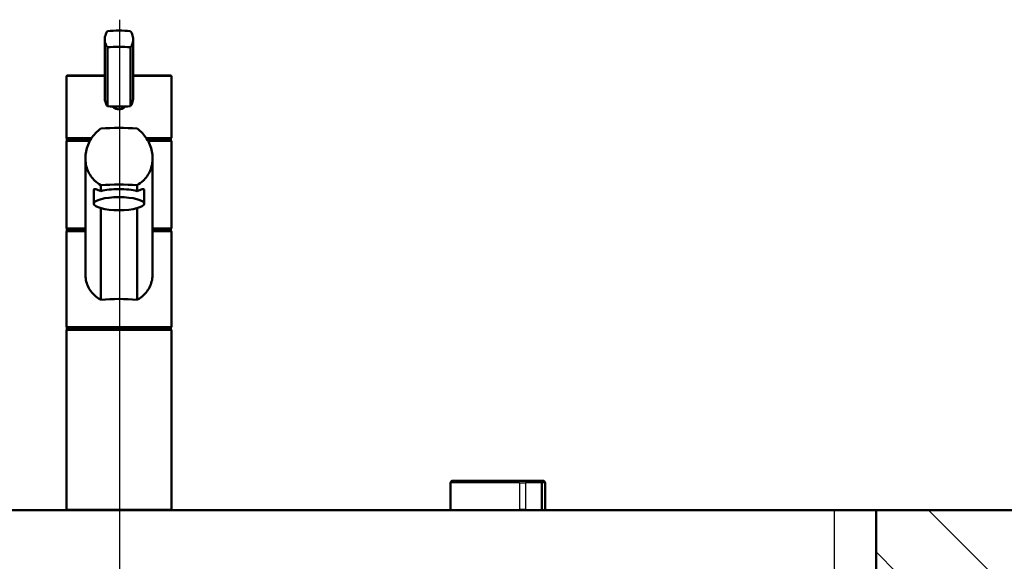
# Paper-space layout 'DF_1' of a CAD drawing. Units: millimetres. Extents: x 0 to 2100, y 0 to 3938.
# Drawn here: x 862 to 1331, y 1734 to 1992 of the extents above; entities that cross this region are included whole.
import ezdxf

# ---------------------------------------------------------------- set-up
doc = ezdxf.new("R2010")
doc.units = ezdxf.units.MM
doc.header["$LTSCALE"] = 10
for name, color, linetype, lineweight in [('Centerline(ISO)', 7, 'Continuous', 25), ('Hatch', 7, 'Continuous', 9), ('Visible Edges(ISO)', 7, 'Continuous', 50), ('Visible Tangent Edges(ISO)', 7, 'Continuous', 25)]:
    doc.layers.add(name, color=color, linetype=linetype, lineweight=lineweight)

psp = doc.layouts.new('DF_1')

# ---------------------------------------------------------------- hatches: boundary and pattern name
at = {"layer": 'Hatch'}
h = psp.add_hatch(dxfattribs=at)
h.set_pattern_fill('ANSI31', color=256, scale=254, angle=90, style=0)
h.set_pattern_definition([(135, (0, 0), (-22.45064, -22.45064), [])])
h.paths.add_polyline_path([(1269.54, 1758.81), (1269.54, 1728.81), (1270.92, 1728.81), (1286.04, 1728.81), (1290.54, 1728.81), (1309.54, 1728.81), (1401.61, 1728.81), (1401.61, 1758.81)])

# ---------------------------------------------------------------- linework, layer by layer
at = {"layer": 'Centerline(ISO)', "linetype": 'Continuous'}
psp.add_line((909.54, 1992.37), (909.54, 825), dxfattribs=at)
at = {"layer": 'Visible Edges(ISO)'}
for p, q in [((902.49, 1982.96), (902.49, 1955.17)), ((916.05, 1982.96), (916.05, 1955.17)), ((903.79, 1979.22), (903.79, 1951.19)), ((914.75, 1979.22), (914.75, 1951.19)), ((884.27, 1936.36), (884.27, 1965.31)), ((884.77, 1965.81), (902.49, 1965.81)), ((916.05, 1965.81), (933.77, 1965.81)), ((934.27, 1936.36), (934.27, 1965.31)), ((884.52, 1935.81), (896.14, 1935.81)), ((884.52, 1934.81), (884.52, 1935.81)), ((922.4, 1935.81), (934.02, 1935.81)), ((934.02, 1934.81), (934.02, 1935.81)), ((884.27, 1893.31), (884.27, 1934.31)), ((884.52, 1934.81), (895.54, 1934.81)), ((923, 1934.81), (934.02, 1934.81)), ((934.27, 1893.31), (934.27, 1934.31)), ((893.27, 1871.32), (893.27, 1926.31)), ((925.27, 1871.32), (925.27, 1926.31)), ((900.68, 1913.56), (900.68, 1910.78)), ((917.86, 1910.78), (917.86, 1913.56)), ((897.27, 1904.75), (897.27, 1911.33)), ((921.27, 1904.75), (921.27, 1911.33)), ((900.68, 1902.58), (900.68, 1858.96)), ((917.86, 1858.96), (917.86, 1902.58)), ((884.52, 1892.81), (893.27, 1892.81)), ((884.52, 1891.81), (884.52, 1892.81)), ((925.27, 1892.81), (934.02, 1892.81)), ((934.02, 1891.81), (934.02, 1892.81)), ((884.27, 1846.31), (884.27, 1891.31)), ((884.52, 1891.81), (893.27, 1891.81)), ((925.27, 1891.81), (934.02, 1891.81)), ((934.27, 1846.31), (934.27, 1891.31)), ((884.27, 1759.31), (884.27, 1844.31)), ((884.52, 1845.81), (934.02, 1845.81)), ((884.52, 1844.81), (884.52, 1845.81)), ((884.52, 1844.81), (934.02, 1844.81)), ((934.02, 1844.81), (934.02, 1845.81)), ((934.27, 1759.31), (934.27, 1844.31)), ((1067.04, 1759.11), (1067.04, 1771.81)), ((1068.04, 1772.81), (1099.37, 1772.81)), ((1103.32, 1772.81), (1099.37, 1772.81)), ((1103.32, 1772.81), (1109.45, 1772.81)), ((1109.45, 1772.81), (1111.04, 1772.81)), ((1110.45, 1771.81), (1110.45, 1759.11)), ((1112.04, 1759.11), (1112.04, 1771.81)), ((569.54, 1758.81), (1249.54, 1758.81)), ((1249.54, 1758.81), (1269.54, 1758.81)), ((1269.54, 1758.81), (1269.54, 1728.81)), ((1401.61, 1758.81), (1269.54, 1758.81))]:
    psp.add_line(p, q, dxfattribs=at)
for centre, radius, start, end in [((884.77, 1965.31), 0.5, 90, 180), ((933.77, 1965.31), 0.5, 0, 90), ((884.77, 1934.31), 0.5, 90, 180), ((933.77, 1934.31), 0.5, 0, 90), ((884.77, 1893.31), 0.5, 180, 270), ((933.77, 1893.31), 0.5, 270, 0), ((884.77, 1891.31), 0.5, 90, 180), ((933.77, 1891.31), 0.5, 0, 90), ((884.77, 1846.31), 0.5, 180, 270), ((933.77, 1846.31), 0.5, 270, 0), ((884.77, 1844.31), 0.5, 90, 180), ((933.77, 1844.31), 0.5, 0, 90), ((1068.04, 1771.81), 1, 90, 180), ((1109.45, 1771.81), 1, 0, 90), ((1111.04, 1771.81), 1, 0, 90), ((884.77, 1759.31), 0.5, 180, 270), ((933.77, 1759.31), 0.5, 270, 0), ((1067.34, 1759.11), 0.3, 180, 270), ((1110.15, 1759.11), 0.3, 270, 0), ((1111.74, 1759.11), 0.3, 270, 0)]:
    psp.add_arc(centre, radius, start, end, dxfattribs=at)
for centre, major_axis, ratio, start_param, end_param in [((909.27, 1982.51), (18, 0), 0.258819, 1.261603, 1.87999), ((909.27, 1974.78), (-18, 0), 0.258819, 4.403196, 5.021582), ((909.27, 1955.63), (18, 0), 0.258819, 4.403196, 4.712389), ((909.27, 1955.63), (18, 0), 0.258819, 4.712389, 5.021582), ((909.27, 1931.47), (-35, 0), 0.267949, 4.464493, 4.960285), ((912.49, 1936.39), (-28.23, -0.03), 0.454378, 6.282707, 6.287158), ((906.04, 1936.39), (28.23, -0.03), 0.454378, 6.279153, 6.283604), ((909.27, 1904.47), (35, 0), 0.267949, 1.3229, 1.818693), ((909.27, 1908.61), (12, 0), 0.258819, 0.773244, 2.368348), ((909.27, 1852.67), (-25, 0), 0.267949, 4.361736, 5.063042)]:
    psp.add_ellipse(centre, major_axis=major_axis, ratio=ratio, start_param=start_param, end_param=end_param, dxfattribs=at)
psp.add_ellipse((909.27, 1904.75), major_axis=(12, 0), ratio=0.258819, dxfattribs=at)
for points, knots in [([(903.79, 1979.22), (903.48, 1979.6), (903.21, 1980.03), (902.66, 1981.26), (902.49, 1982.13), (902.49, 1982.96), (902.49, 1983.79), (902.66, 1984.69), (903.21, 1986.03), (903.48, 1986.51), (903.79, 1986.94)], [-0.412375, -0.412375, -0.412375, -0.412375, -0.2583698, -0.2583698, 0, 0, 0, 0.2583698, 0.2583698, 0.412375, 0.412375, 0.412375, 0.412375]), ([(914.75, 1986.94), (915.06, 1986.51), (915.32, 1986.03), (915.88, 1984.69), (916.05, 1983.79), (916.05, 1982.13), (915.88, 1981.26), (915.32, 1980.03), (915.06, 1979.6), (914.75, 1979.22)], [1.6537755, 1.6537755, 1.6537755, 1.6537755, 1.8077807, 1.8077807, 2.0661504, 2.0661504, 2.3245202, 2.3245202, 2.4785254, 2.4785254, 2.4785254, 2.4785254]), ([(902.49, 1955.17), (902.49, 1954.34), (902.66, 1953.44), (903.21, 1952.1), (903.48, 1951.62), (903.79, 1951.19)], [2.0661504, 2.0661504, 2.0661504, 2.0661504, 2.3245202, 2.3245202, 2.4785254, 2.4785254, 2.4785254, 2.4785254]), ([(914.75, 1951.19), (915.06, 1951.62), (915.32, 1952.1), (915.88, 1953.44), (916.05, 1954.34), (916.05, 1955.17)], [-0.412375, -0.412375, -0.412375, -0.412375, -0.2583698, -0.2583698, 0, 0, 0, 0]), ([(912.27, 1951.03), (912.21, 1950.96), (912.15, 1950.9), (911.74, 1950.48), (911.29, 1950.18), (910.3, 1949.77), (909.77, 1949.67), (908.77, 1949.67), (908.23, 1949.77), (907.25, 1950.18), (906.8, 1950.48), (906.38, 1950.9), (906.32, 1950.96), (906.26, 1951.03)], [1.5213453, 1.5213453, 1.5213453, 1.5213453, 1.5483531, 1.5483531, 1.6987794, 1.6987794, 1.8492057, 1.8492057, 1.9996321, 1.9996321, 2.1500584, 2.1500584, 2.1770661, 2.1770661, 2.1770661, 2.1770661]), ([(900.68, 1913.56), (899.62, 1914.17), (898.65, 1914.88), (897.12, 1916.31), (896.47, 1917.04), (895.33, 1918.65), (894.83, 1919.53), (894.04, 1921.39), (893.75, 1922.36), (893.36, 1924.34), (893.27, 1925.34), (893.27, 1927.39), (893.38, 1928.49), (893.82, 1930.67), (894.14, 1931.76), (895.42, 1934.88), (896.66, 1936.78), (898.85, 1939.12), (899.72, 1939.89), (900.68, 1940.56)], [3.250189, 3.250189, 3.250189, 3.250189, 3.606455, 3.606455, 3.897837, 3.897837, 4.18922, 4.18922, 4.480602, 4.480602, 4.771985, 4.771985, 5.094237, 5.094237, 5.41649, 5.41649, 6.060995, 6.060995, 6.40245, 6.40245, 6.40245, 6.40245]), ([(917.86, 1940.56), (918.81, 1939.89), (919.69, 1939.12), (921.88, 1936.78), (923.12, 1934.88), (924.39, 1931.76), (924.72, 1930.67), (925.16, 1928.49), (925.27, 1927.39), (925.27, 1926.31), (925.27, 1925.34), (925.18, 1924.34), (924.79, 1922.36), (924.49, 1921.39), (923.7, 1919.53), (923.21, 1918.65), (922.06, 1917.04), (921.42, 1916.31), (919.89, 1914.88), (918.92, 1914.17), (917.86, 1913.56)], [-1.630466, -1.630466, -1.630466, -1.630466, -1.289011, -1.289011, -0.644505, -0.644505, -0.322253, -0.322253, 0, 0, 0, 0.291382, 0.291382, 0.582765, 0.582765, 0.874147, 0.874147, 1.16553, 1.16553, 1.521796, 1.521796, 1.521796, 1.521796]), ([(884.77, 1935.81), (884.7, 1935.81), (884.64, 1935.83), (884.52, 1935.87), (884.47, 1935.91), (884.38, 1936), (884.34, 1936.05), (884.3, 1936.14), (884.29, 1936.17), (884.27, 1936.24), (884.27, 1936.28), (884.27, 1936.31), (884.27, 1936.31), (884.27, 1936.31)], [0, 0, 0, 0, 0.01909892, 0.01909892, 0.03844467, 0.03844467, 0.05826351, 0.05826351, 0.06880313, 0.06880313, 0.07935705, 0.07935705, 0.07968074, 0.07968074, 0.07968074, 0.07968074]), ([(933.77, 1935.81), (933.83, 1935.81), (933.9, 1935.83), (934.01, 1935.87), (934.07, 1935.91), (934.16, 1936), (934.2, 1936.05), (934.24, 1936.14), (934.25, 1936.17), (934.26, 1936.24), (934.27, 1936.28), (934.27, 1936.31), (934.27, 1936.31), (934.27, 1936.31)], [-0.07942563, -0.07942563, -0.07942563, -0.07942563, -0.0603102, -0.0603102, -0.04094774, -0.04094774, -0.02111176, -0.02111176, -0.01056304, -0.01056304, 0, 0, 0.00032398, 0.00032398, 0.00032398, 0.00032398]), ([(897.27, 1911.33), (897.27, 1911.54), (897.35, 1911.66), (897.67, 1911.75), (897.91, 1911.71), (898.81, 1911.46), (899.68, 1911.11), (900.68, 1910.78)], [3.8131745, 3.8131745, 3.8131745, 3.8131745, 4.0538712, 4.0538712, 4.2945679, 4.2945679, 4.7601331, 4.7601331, 4.7601331, 4.7601331]), ([(917.86, 1910.78), (918.86, 1911.11), (919.72, 1911.46), (920.63, 1911.71), (920.87, 1911.75), (921.19, 1911.66), (921.27, 1911.54), (921.27, 1911.33)], [-0.9469587, -0.9469587, -0.9469587, -0.9469587, -0.4813934, -0.4813934, -0.2406967, -0.2406967, 0, 0, 0, 0]), ([(900.68, 1858.96), (900.5, 1859.06), (900.33, 1859.15), (899.27, 1859.78), (898.46, 1860.37), (897.07, 1861.62), (896.43, 1862.31), (895.31, 1863.84), (894.82, 1864.68), (894.04, 1866.47), (893.74, 1867.42), (893.36, 1869.35), (893.27, 1870.35), (893.27, 1871.32)], [3.275317, 3.275317, 3.275317, 3.275317, 3.336128, 3.336128, 3.646538, 3.646538, 3.937352, 3.937352, 4.228165, 4.228165, 4.518978, 4.518978, 4.809791, 4.809791, 4.809791, 4.809791]), ([(925.27, 1871.32), (925.27, 1870.35), (925.18, 1869.35), (924.79, 1867.42), (924.5, 1866.47), (923.72, 1864.68), (923.23, 1863.84), (922.11, 1862.31), (921.47, 1861.62), (920.08, 1860.37), (919.27, 1859.78), (918.21, 1859.15), (918.04, 1859.06), (917.86, 1858.96)], [0, 0, 0, 0, 0.290813, 0.290813, 0.581627, 0.581627, 0.87244, 0.87244, 1.163253, 1.163253, 1.473664, 1.473664, 1.534474, 1.534474, 1.534474, 1.534474])]:
    psp.add_open_spline(points, degree=3, knots=knots, dxfattribs=at)
at = {"layer": 'Visible Tangent Edges(ISO)'}
for p, q in [((902.49, 1965.31), (884.27, 1965.31)), ((934.27, 1965.31), (916.05, 1965.31)), ((884.27, 1936.31), (896.48, 1936.31)), ((922.06, 1936.31), (934.27, 1936.31)), ((895.27, 1934.31), (884.27, 1934.31)), ((934.27, 1934.31), (923.27, 1934.31)), ((884.27, 1893.31), (893.27, 1893.31)), ((925.27, 1893.31), (934.27, 1893.31)), ((893.27, 1891.31), (884.27, 1891.31)), ((934.27, 1891.31), (925.27, 1891.31)), ((884.27, 1846.31), (934.27, 1846.31)), ((934.27, 1844.31), (884.27, 1844.31)), ((1099.82, 1771.81), (1067.04, 1771.81)), ((1099.82, 1771.81), (1099.82, 1759.11)), ((1099.82, 1771.81), (1102.79, 1771.81)), ((1102.79, 1759.11), (1102.79, 1771.81)), ((1110.45, 1771.81), (1102.79, 1771.81)), ((1112.04, 1771.81), (1110.45, 1771.81)), ((884.27, 1759.31), (934.27, 1759.31)), ((1067.04, 1759.11), (1099.82, 1759.11)), ((1102.79, 1759.11), (1099.82, 1759.11)), ((1102.79, 1759.11), (1110.45, 1759.11)), ((1110.45, 1759.11), (1112.04, 1759.11)), ((1249.54, 1758.81), (1249.54, 1728.81))]:
    psp.add_line(p, q, dxfattribs=at)
for centre, major_axis, ratio, start_param, end_param in [((909.27, 1936.36), (25, 0), 0.456982, 3.141593, 3.146117), ((909.27, 1936.36), (25, 0), 0.456982, 6.278661, 6.283185), ((1099.37, 1771.81), (0, 1), 0.456924, 4.712389, 6.283185), ((1103.32, 1771.81), (0, 1), 0.532291, 0, 1.570796), ((1099.69, 1759.11), (0, -0.3), 0.456924, 0, 1.570796), ((1102.95, 1759.11), (0, -0.3), 0.532291, 4.712389, 6.283185)]:
    psp.add_ellipse(centre, major_axis=major_axis, ratio=ratio, start_param=start_param, end_param=end_param, dxfattribs=at)

doc.saveas('drawing.dxf')
